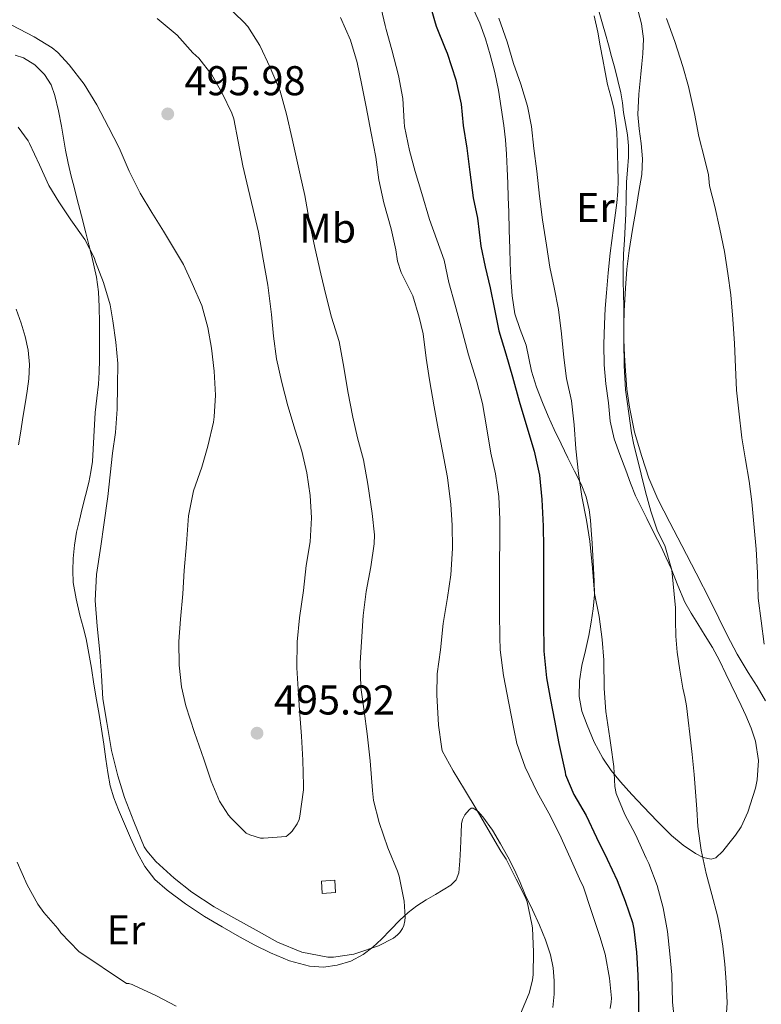
# Model space of a CAD drawing. Units: metres. Extents: x 553047 to 556486, y 4705502 to 4707842.
# Drawn here: x 555564 to 555742, y 4707480 to 4707717 of the extents above; entities that cross this region are included whole.
import ezdxf
from ezdxf.enums import TextEntityAlignment as Align

# ---------------------------------------------------------------- set-up
doc = ezdxf.new("R2010")
doc.units = ezdxf.units.M
doc.header["$MEASUREMENT"] = 0
for name, color, linetype, lineweight in [('Chamizo-cobertizo', 1, 'Continuous', 0), ('Cota de punto acotado terreno', 7, 'Continuous', 0), ('Curva de nivel directora', 30, 'Continuous', 30), ('Curva de nivel intermedia', 30, 'Continuous', 0), ('Etiqueta de uso rústico', 92, 'Continuous', 0), ('Línea de cambio de uso (parcela vista)', 92, 'Continuous', 0), ('Punto acotado terreno (símbolo)', 7, 'Continuous', 0)]:
    doc.layers.add(name, color=color, linetype=linetype, lineweight=lineweight)
doc.styles.add('Style-Arial', font='arial.ttf')

# ---------------------------------------------------------------- blocks, each defined once
blk = doc.blocks.new('5PATER')
at = {"layer": 'Punto acotado terreno (símbolo)', "linetype": 'Continuous', "lineweight": 0}
h = blk.add_hatch(color=51, dxfattribs=at)
edge = h.paths.add_edge_path()
edge.add_ellipse((0, 0), major_axis=(-0.1095731443231308, -0.1110710700762829), ratio=0.9994222409660317, start_angle=0, end_angle=360)

msp = doc.modelspace()

# ---------------------------------------------------------------- linework, layer by layer
at = {"layer": 'Chamizo-cobertizo', "color": 1, "linetype": 'Continuous', "lineweight": 0}
msp.add_polyline3d([(555639.9100000003, 4707506.550000001, 494.8999999999942), (555636.7300000004, 4707506.34, 494.8999999999942), (555636.5199999996, 4707509.300000001, 494.8899999999995), (555639.7400000002, 4707509.58, 494.8999999999942)], close=True, dxfattribs=at)
msp.add_polyline3d([(555636.7300000004, 4707506.34, 494.8999999999942), (555636.5199999996, 4707509.300000001, 494.8899999999995), (555639.7400000002, 4707509.58, 494.8999999999942), (555639.9100000003, 4707506.550000001, 494.8999999999942), (555636.7300000004, 4707506.34, 494.8999999999942)], dxfattribs=at)
at = {"layer": 'Curva de nivel directora', "color": 30, "linetype": 'Continuous', "lineweight": 30, "elevation": 475, "flags": 128}
msp.add_lwpolyline([(555662.1299999994, 4707722.28), (555663.7900000003, 4707716.520000001), (555664.1399999988, 4707715.160000001), (555666.2899999992, 4707709.779999999), (555666.7800000008, 4707708.730000001), (555668.8799999997, 4707702.310000001), (555670.1600000004, 4707696.420000002), (555670.6399999987, 4707691.27), (555671.5199999994, 4707685.82), (555672.2699999983, 4707680.04), (555673.0999999997, 4707673.880000002), (555674.0799999987, 4707668.970000002), (555674.9300000003, 4707662.230000002), (555675.9999999988, 4707657.210000002), (555677.1499999999, 4707652.180000001), (555678.2400000006, 4707647.02), (555679.2599999999, 4707641.830000003), (555680.9299999997, 4707636.26), (555682.5700000002, 4707630.740000002), (555684.1300000004, 4707624.9), (555685.7699999987, 4707619.510000002), (555687.7400000001, 4707612.859999999), (555689.0199999987, 4707607.100000001), (555689.6099999987, 4707601.189999999), (555689.9599999997, 4707594.779999999), (555690.0099999988, 4707589.640000001), (555690.0099999988, 4707588.230000002), (555690.0099999988, 4707583.210000002), (555690.0099999988, 4707576.949999999), (555690.029999999, 4707571.77), (555690.1200000006, 4707564.730000001), (555690.7300000008, 4707558.260000001), (555691.7099999998, 4707553.000000001), (555692.6399999997, 4707547.99), (555693.7199999993, 4707542.490000002), (555695.0400000003, 4707536.279999999), (555695.2300000002, 4707535.54), (555695.2799999994, 4707534.890000002), (555697.3099999991, 4707530.2), (555700.2500000005, 4707525.130000001), (555702.7800000008, 4707519.830000001), (555705.3400000001, 4707514.650000002), (555707.7699999996, 4707509.510000002), (555709.6699999995, 4707504.460000002), (555711.4199999997, 4707499.380000002), (555711.7999999997, 4707497.75), (555712.3899999997, 4707492.250000001), (555712.7000000004, 4707486.650000002), (555712.8700000005, 4707481.58), (555712.8899999983, 4707475.34)], dxfattribs=at)
at = {"layer": 'Curva de nivel intermedia', "color": 30, "linetype": 'Continuous', "lineweight": 0, "flags": 128}
for points, elevation in [([(555587.4800000011, 4707534.670000001), (555589.0700000003, 4707529.469999999), (555591.3900000004, 4707523.640000001), (555593.8200000001, 4707517.609999999), (555594.4900000006, 4707516.59), (555596.650000002, 4707514.069999998), (555601.0500000009, 4707510.039999999), (555605.3600000005, 4707506.67), (555610.7300000014, 4707503.109999999), (555615.4299999998, 4707500.460000001), (555620.7800000008, 4707497.499999999), (555625.990000001, 4707494.649999999), (555631.7900000013, 4707492.2), (555638.1100000002, 4707490.98), (555639.4000000021, 4707490.98), (555644.3600000021, 4707491.739999999), (555645.0300000003, 4707491.939999999), (555650.2800000008, 4707493.74), (555653.8800000016, 4707495.579999999), (555654.8600000006, 4707496.359999999), (555655.3900000004, 4707496.939999999), (555656.0300000019, 4707497.910000001), (555656.3499999993, 4707498.630000001), (555656.650000001, 4707499.779999999), (555656.7000000002, 4707500.62), (555656.4400000009, 4707504.489999998), (555655.2899999998, 4707510.52), (555654.8600000006, 4707511.749999999), (555652.5400000005, 4707517.320000002), (555650.4100000004, 4707523.4), (555649.0400000003, 4707528.74), (555648.8000000011, 4707531.13), (555648.2500000012, 4707538.300000001), (555647.5800000007, 4707544.76), (555646.8300000018, 4707550.220000001), (555646.0400000006, 4707555.980000001), (555645.8500000006, 4707561.899999999), (555646.1600000013, 4707566.949999998), (555646.6200000017, 4707573.319999999), (555647.3100000002, 4707579.03), (555648.4400000012, 4707585), (555649.2600000015, 4707590.579999999), (555649.2800000017, 4707592.680000001), (555648.7600000009, 4707597.859999999), (555647.6900000002, 4707604.92), (555646.6500000008, 4707610.779999998), (555645.2000000002, 4707616.060000001), (555644.1100000016, 4707621.050000002), (555642.850000001, 4707627.189999999), (555641.9200000013, 4707633.079999999), (555640.7800000012, 4707639.270000001), (555638.9700000007, 4707645.100000001), (555637.6100000017, 4707650.46), (555636.3800000001, 4707655.550000002), (555634.9299999995, 4707661.91), (555633.7600000005, 4707667.61), (555632.5400000003, 4707674.409999999), (555631.4400000004, 4707679.4), (555631.0899999995, 4707680.859999998), (555629.5000000002, 4707688.04), (555628.1300000001, 4707693.989999999), (555626.6200000015, 4707699.529999998), (555624.1900000017, 4707705.26), (555621.7100000007, 4707710.519999999), (555618.7800000004, 4707715.079999999), (555617.8100000003, 4707716.189999999), (555613.36, 4707720.470000001)], 490.0000000000001), ([(555705.900000001, 4707485.939999999), (555704.8900000007, 4707491.769999999), (555703.5499999997, 4707495.98), (555701.4800000021, 4707502.260000001), (555699.5500000009, 4707508.140000001), (555699.03, 4707509.189999999), (555696.4599999996, 4707514.949999999), (555693.8700000013, 4707520.66), (555691.3099999997, 4707525.66), (555688.5200000004, 4707530.73), (555685.6300000001, 4707536.779999998), (555683.6100000017, 4707542.489999999), (555682.8600000008, 4707546.01), (555681.6900000017, 4707552.179999999), (555680.410000001, 4707558.84), (555679.5500000004, 4707564.98), (555679.5000000013, 4707568.09), (555679.4400000009, 4707573.849999999), (555679.3899999995, 4707579.48), (555679.4000000008, 4707586.180000001), (555679.5000000013, 4707591.300000001), (555679.5199999993, 4707596.42), (555679.2599999999, 4707601.909999999), (555678.4400000018, 4707607.42), (555677.2900000006, 4707612.390000001), (555676.2699999993, 4707618.7), (555675.3400000016, 4707624.300000001), (555673.92, 4707629.539999999), (555671.9199999997, 4707636.020000001), (555670.1700000016, 4707642.730000001), (555668.7700000001, 4707648.019999999), (555667.2000000011, 4707653.460000001), (555666.0800000012, 4707658.859999999), (555664.3300000011, 4707663.75), (555662.5700000019, 4707668.63), (555660.7000000011, 4707674.899999999), (555659.1200000009, 4707680.179999999), (555657.7100000004, 4707685.259999999), (555656.5300000003, 4707691.06), (555656.4800000011, 4707692.179999999), (555656.1300000002, 4707697.77), (555655.1199999999, 4707703.349999999), (555653.4500000002, 4707709.460000002), (555652.1400000004, 4707714.390000001), (555651.8900000001, 4707715.390000001), (555650.6200000005, 4707720.81)], 480), ([(555631.7700000012, 4707544.220000002), (555631.2800000017, 4707550.489999998), (555630.8900000006, 4707555.529999999), (555630.6400000004, 4707560.67), (555630.7000000007, 4707566.939999999), (555631.2800000017, 4707572.76), (555632.1900000015, 4707579.269999999), (555632.8300000007, 4707585.34), (555633.8400000011, 4707591.050000001), (555634.1200000005, 4707596.829999999), (555633.8200000009, 4707602.199999999), (555633.0499999997, 4707607.67), (555631.8200000004, 4707612.869999998), (555630.2100000011, 4707617.899999999), (555628.4299999997, 4707623.749999999), (555627.0199999993, 4707629.349999999), (555625.7400000007, 4707635.109999998), (555624.9600000007, 4707640.52), (555624.5100000014, 4707645.739999998), (555623.6599999997, 4707652.84), (555622.4900000007, 4707659.080000001), (555621.3900000011, 4707665.609999999), (555620.0800000012, 4707671.079999999), (555618.8499999996, 4707676.140000001), (555617.6100000013, 4707681.58), (555616.4600000002, 4707687.389999999), (555615.440000001, 4707692.84), (555614.9900000017, 4707694.230000001), (555612.6200000002, 4707699.03), (555610.1100000001, 4707703.5), (555607.0400000013, 4707707.45), (555605.5999999995, 4707708.789999999), (555601.7900000007, 4707713), (555596.9800000006, 4707717.019999999)], 495), ([(555680.9899999999, 4707514.65), (555679.7500000016, 4707516.500000001), (555676.6700000016, 4707521.74), (555674.0600000009, 4707526.3), (555670.9900000019, 4707531.349999999), (555668.2400000005, 4707535.88), (555665.640000001, 4707540.730000001), (555665.4199999997, 4707541.749999999), (555664.7300000011, 4707546.84), (555664.3300000011, 4707554.15), (555664.4400000006, 4707559.210000001), (555665.2000000007, 4707565.050000001), (555665.8800000001, 4707571.350000001), (555666.8800000014, 4707577.579999999), (555667.7199999996, 4707583.109999999), (555668.0800000017, 4707589.380000001), (555668.0100000004, 4707595.019999998), (555667.7199999996, 4707600.009999999), (555666.8900000004, 4707606.519999998), (555665.6900000002, 4707612.819999999), (555664.6200000016, 4707618.199999999), (555663.6800000007, 4707623.51), (555662.5700000019, 4707630.039999999), (555661.7600000006, 4707635.220000001), (555661.07, 4707641.099999999), (555660.0799999998, 4707645.140000001), (555658.5100000007, 4707650.220000001), (555658.0599999991, 4707651.210000001), (555655.7700000004, 4707655.9), (555654.8899999997, 4707658.619999998), (555654.4600000005, 4707661.350000001), (555653.3099999994, 4707666.390000001), (555651.5700000004, 4707672.619999999), (555650.3300000001, 4707678.17), (555649.6100000002, 4707683.67), (555648.4900000005, 4707689.430000001), (555647.3400000016, 4707695.769999999), (555646.2100000004, 4707701.390000001), (555645.1300000009, 4707706.41), (555643.5000000015, 4707711.819999999), (555641.0899999996, 4707717.26)], 485.0000000000001), ([(555679.28, 4707717.140000001), (555681.2500000015, 4707711.399999999), (555682.7800000003, 4707706.199999998), (555684.5300000004, 4707701.259999999), (555686.1300000009, 4707695.939999999), (555687.15, 4707691.02), (555687.7100000011, 4707685.769999999), (555688.4300000009, 4707680.279999999), (555689.0700000001, 4707674.220000001), (555689.8099999999, 4707668.569999999), (555690.7000000017, 4707662.489999999), (555691.530000001, 4707657.189999999), (555692.5599999992, 4707652.279999999), (555693.6499999999, 4707646.98), (555694.3699999996, 4707641.080000001), (555694.9100000006, 4707635.380000001), (555695.57, 4707630.359999998), (555696.73, 4707624.939999999), (555697.3700000015, 4707619.189999999), (555697.7600000005, 4707613.4), (555698.430000001, 4707607.509999998), (555699.2600000004, 4707601.9), (555700.350000001, 4707596.259999999), (555701.130000001, 4707591.220000001), (555701.8200000018, 4707584.699999998), (555702.3300000014, 4707578.580000001), (555703.4500000012, 4707573.029999998), (555704.1200000017, 4707567.53), (555704.570000001, 4707562.539999999), (555704.5900000011, 4707555.67), (555705.0000000002, 4707550.17), (555705.9800000015, 4707543.779999998), (555706.2499999997, 4707542.039999997), (555706.9400000004, 4707536.890000001), (555707.2000000018, 4707532.070000002), (555707.5199999993, 4707530.390000001), (555709.6100000015, 4707525.350000001), (555712.2000000019, 4707520.52), (555714.7000000009, 4707514.889999999), (555715.4000000005, 4707513.56), (555717.3899999998, 4707508.26), (555718.8099999991, 4707502.869999998), (555719.9100000011, 4707497.159999999), (555720.4600000009, 4707491.8), (555720.9500000004, 4707486.779999999), (555721.0700000011, 4707480.17), (555721.7500000007, 4707474.180000001)], 470), ([(555715.89, 4707598.409999999), (555714.5900000014, 4707603.029999999), (555713.5200000008, 4707607.279999998), (555712.4800000014, 4707611.539999999), (555711.7900000007, 4707614.399999999), (555711.2000000007, 4707617.27), (555710.8699999999, 4707619.609999999), (555710.5900000005, 4707621.939999999), (555710.1299999999, 4707624.789999999), (555709.7200000009, 4707627.640000001), (555709.4200000014, 4707633.49), (555709.37, 4707639.349999999), (555709.35, 4707643.510000001), (555709.3299999997, 4707647.67), (555709.2500000015, 4707650.720000001), (555709.1799999999, 4707653.77), (555709.1799999999, 4707657.09), (555709.2800000006, 4707660.41), (555709.4800000017, 4707663.67), (555709.6900000018, 4707666.939999999), (555709.7800000012, 4707668.470000001), (555709.8500000006, 4707670.009999999), (555709.9400000023, 4707673.819999999), (555710.0000000005, 4707677.619999999), (555710.2300000006, 4707680.63), (555710.480000001, 4707683.640000001), (555710.480000001, 4707686.350000001), (555710.2400000017, 4707689.05), (555709.7800000012, 4707691.73), (555709.3099999996, 4707694.390000001), (555709.0000000012, 4707696.75), (555708.6400000014, 4707699.100000001), (555707.9400000017, 4707702.11), (555707.1500000005, 4707705.099999999), (555706.4000000017, 4707707.890000001), (555705.6500000006, 4707710.680000001), (555704.940000002, 4707713.230000001), (555704.2200000001, 4707715.77), (555703.3900000008, 4707718.57)], 465.0000000000001), ([(555735.6300000012, 4707644.639999999), (555735.1200000015, 4707650.48), (555734.4000000019, 4707655.649999999), (555733.5999999995, 4707660.9), (555732.4800000017, 4707666.289999999), (555731.2500000002, 4707671.779999998), (555730.0200000008, 4707676.75), (555729.7100000002, 4707679.409999999), (555728.7500000013, 4707683.350000001), (555727.39, 4707688.640000001), (555726.3399999995, 4707694.130000001), (555724.9100000013, 4707700.659999999), (555723.5499999999, 4707705.519999999), (555721.600000001, 4707711.470000001), (555719.6000000006, 4707717.07)], 460), ([(555562, 4707715.470000001), (555567.3800000001, 4707712.600000001), (555571.6600000005, 4707709.96), (555573.0199999994, 4707708.84), (555575.7900000011, 4707705.91), (555579.4099999999, 4707701.189999999), (555582.480000001, 4707696.23), (555585.2800000017, 4707690.909999999), (555587.7900000018, 4707685.909999999), (555590.2200000014, 4707680.25), (555592.9100000004, 4707674.939999999), (555595.6600000019, 4707670.310000001), (555598.4800000004, 4707665.829999999), (555603.2800000015, 4707657.789999999), (555605.4200000007, 4707653.24), (555607.7100000017, 4707647.960000001), (555609.1800000003, 4707642.67), (555610.0600000009, 4707637.63), (555610.7000000002, 4707632.140000001), (555610.9900000007, 4707626.3), (555610.7000000002, 4707621.160000001), (555610.5300000003, 4707619.829999999), (555609.1800000003, 4707614.07), (555607.7100000017, 4707609.02), (555605.7600000004, 4707603.310000001), (555604.5100000009, 4707597.289999999), (555604.0100000004, 4707590.519999999), (555603.4400000003, 4707584.09), (555603.1200000007, 4707578.489999999), (555602.6, 4707572.38), (555602.1600000019, 4707567.029999999), (555602.24, 4707561.339999998), (555602.800000001, 4707556.119999999), (555603.8800000006, 4707551.499999999), (555605.9500000004, 4707545.149999999), (555608.1900000002, 4707538.699999998), (555609.9800000004, 4707533.369999999), (555612.000000001, 4707528.539999999), (555614.12, 4707525.229999999), (555614.7999999995, 4707524.489999999), (555618.4400000006, 4707520.859999999), (555619.280000001, 4707520.470000001), (555621.8400000003, 4707519.689999998), (555622.5600000002, 4707519.67), (555628.0099999994, 4707520.090000001), (555628.480000001, 4707520.380000001), (555629.1000000002, 4707520.92), (555629.4800000001, 4707521.349999999), (555630.7200000007, 4707523.15), (555631.150000002, 4707524.189999999), (555631.36, 4707524.970000001), (555632.2000000004, 4707531.289999999), (555632.2000000004, 4707532.33), (555632.0599999996, 4707538.41), (555631.7700000012, 4707544.220000002)], 495), ([(555563.52, 4707690.859999998), (555565.9000000004, 4707687.590000001), (555566.2400000002, 4707686.949999999), (555568.6400000007, 4707681.789999999), (555570.8800000004, 4707676.859999999), (555573.3300000002, 4707672.859999998), (555576.2100000014, 4707668.52), (555579.5300000005, 4707663.789999999), (555581.7700000004, 4707659.470000001), (555582.1600000013, 4707658.41), (555584.0099999999, 4707653.48), (555585.6600000017, 4707648.09), (555586.3300000001, 4707644.220000001), (555587.0099999994, 4707639.13), (555587.47, 4707633.98), (555587.4499999998, 4707628.650000001), (555587.3100000012, 4707622.949999999), (555586.9700000016, 4707617.369999997), (555586.2400000006, 4707612.350000001), (555585.6900000008, 4707607.189999999), (555585.1299999997, 4707601.909999999), (555584.1100000005, 4707595.13), (555583.3900000007, 4707589.989999999), (555582.3800000004, 4707583.149999999), (555582.0800000009, 4707576.92), (555582.49, 4707570.710000001), (555583.1600000005, 4707564.470000001), (555583.5800000007, 4707558.810000001), (555583.8700000013, 4707553.210000001), (555584.8400000014, 4707547.5), (555586.0100000004, 4707540.789999999), (555587.4800000011, 4707534.670000001)], 490.0000000000001), ([(555743.1300000001, 4707566.380000001), (555742.4100000004, 4707571.970000001), (555741.730000001, 4707577.439999999), (555741.530000002, 4707583.580000001), (555741.2300000002, 4707589.279999998), (555740.7200000007, 4707594.48), (555740.1900000009, 4707600.689999999), (555739.5700000017, 4707605.67), (555738.6599999998, 4707610.749999999), (555737.7800000014, 4707616.029999998), (555737.0900000007, 4707622.48), (555736.5300000019, 4707627.550000001), (555736.2200000013, 4707633.060000001), (555735.9700000009, 4707638.749999999), (555735.6300000012, 4707644.639999999)], 460.0000000000001), ([(555733.91, 4707475.140000001), (555734.2800000011, 4707480.05), (555733.9900000005, 4707484.970000002), (555733.6799999998, 4707489.31), (555733.2300000006, 4707493.659999999), (555732.6600000006, 4707497.329999999), (555731.9499999998, 4707500.98), (555730.5800000018, 4707506.069999999), (555729.1900000017, 4707511.140000001), (555728.0100000014, 4707516.769999999), (555727.2100000012, 4707522.46), (555726.9200000007, 4707526.65), (555726.6300000001, 4707530.84), (555726.4700000014, 4707532.909999999), (555726.2800000014, 4707534.980000001), (555725.7899999997, 4707539.829999999), (555725.2599999999, 4707544.680000001), (555724.8700000009, 4707548.119999999), (555724.4100000005, 4707551.56), (555724.0199999993, 4707553.689999999), (555723.6000000014, 4707555.819999999), (555722.8300000003, 4707560.130000002), (555722.2000000001, 4707564.470000001), (555721.9200000005, 4707568.319999998), (555721.7900000009, 4707572.17), (555721.7599999995, 4707575.160000001), (555720.9300000004, 4707584.2), (555719.2300000016, 4707590.119999998), (555718.2800000017, 4707591.980000001), (555717.3600000008, 4707593.829999999), (555715.89, 4707598.409999999)], 465.0000000000001), ([(555563.2800000008, 4707513.91), (555565.6900000003, 4707508.409999999), (555568.2000000004, 4707503.769999999), (555569.6900000013, 4707501.769999999), (555573.0400000018, 4707497.949999998), (555573.7400000015, 4707496.909999999), (555578.0900000011, 4707492.380000001), (555589.5800000001, 4707484.679999999), (555590.1200000008, 4707484.67), (555590.9700000002, 4707484.430000001), (555591.4500000008, 4707484.199999998), (555596.8100000008, 4707481.689999999), (555601.5800000007, 4707479.229999999)], 485.0000000000001), ([(555684.4700000001, 4707477.34), (555686.5399999998, 4707482.340000001), (555687.3500000013, 4707485.449999999), (555687.5099999999, 4707486.810000001), (555687.5800000015, 4707492.230000001), (555687.3500000013, 4707498.09), (555687.2100000004, 4707498.939999999), (555686.0400000014, 4707504.34), (555685.5899999999, 4707505.56), (555683.4000000017, 4707509.819999999), (555680.9899999999, 4707514.65)], 485.0000000000001), ([(555706.0900000011, 4707478.659999999), (555706.3300000002, 4707480.140000001), (555706.3600000015, 4707481.100000001), (555705.900000001, 4707485.939999999)], 480)]:
    msp.add_lwpolyline(points, dxfattribs=dict(at, elevation=elevation))
at = {"layer": 'Línea de cambio de uso (parcela vista)', "color": 92, "linetype": 'Continuous', "lineweight": 0}
for points in [[(555731.5, 4707514.970000001, 465.1499999999942), (555730.4000000004, 4707514.609999999, 465.2899999999936), (555728.4500000002, 4707515.029999999, 465.4199999999983), (555726.6299999999, 4707515.99, 465.6199999999953), (555723.6100000005, 4707518.01, 466.3600000000006), (555720.8099999996, 4707520.33, 467.1199999999953), (555717.3899999997, 4707523.76, 467.8699999999953), (555714.0599999996, 4707527.210000001, 468.6100000000006), (555711.2599999999, 4707530.199999999, 469.6199999999953), (555708.5199999996, 4707533.210000001, 470.5), (555706.3200000003, 4707535.949999999, 470.6600000000035), (555704.3099999996, 4707538.939999999, 470.7799999999989), (555702.25, 4707542.800000001, 471.1199999999953), (555700.54, 4707546.84, 471.4600000000065), (555699.2800000003, 4707550.27, 471.7299999999959), (555698.5899999999, 4707553.789999999, 472), (555698.6699999999, 4707557.539999999, 472.1499999999942), (555699.2699999996, 4707561.27, 472.179999999993), (555700.1200000001, 4707564.859999999, 472.2200000000012), (555700.9400000004, 4707568.460000001, 472.0800000000018), (555701.5199999996, 4707571.65, 471.7700000000041), (555701.9800000004, 4707574.869999999, 471.4600000000065), (555702.2599999999, 4707578.230000001, 471.1399999999995), (555702.25, 4707581.59, 470.820000000007), (555702.0700000003, 4707584.609999999, 470.5500000000029), (555701.8799999999, 4707587.630000001, 470.320000000007), (555701.7100000001, 4707590.710000001, 470.1999999999971), (555701.5300000003, 4707593.800000001, 470.1900000000023), (555701.3099999996, 4707596.26, 470.2400000000052), (555700.9699999997, 4707598.710000001, 470.3399999999965), (555700.2699999996, 4707601.890000001, 470.5399999999936), (555699.1100000005, 4707604.92, 470.8000000000029), (555697.5, 4707608.07, 471.179999999993), (555695.8799999999, 4707611.210000001, 471.5200000000041), (555694.2400000002, 4707614.630000001, 471.7400000000052), (555692.6200000001, 4707618.060000001, 471.9199999999983), (555691.1500000004, 4707621.300000001, 472.070000000007), (555689.75, 4707624.57, 472.2200000000012), (555688.3499999996, 4707628.300000001, 472.6100000000006), (555687.1600000003, 4707632.109999999, 473.0099999999948), (555686.4800000004, 4707635.25, 473.0599999999977), (555685.8499999996, 4707638.41, 473.0899999999965), (555684.4100000003, 4707642.15, 473.4100000000035), (555683.0800000001, 4707645.949999999, 473.679999999993), (555682.4299999997, 4707650.25, 473.75), (555682.1200000001, 4707654.59, 473.7799999999989), (555682.0099999999, 4707658.140000001, 473.7799999999989), (555681.9000000004, 4707661.689999999, 473.7599999999948), (555681.7800000003, 4707666.08, 473.6900000000023), (555681.6600000003, 4707670.470000001, 473.5500000000029), (555681.54, 4707673.92, 473.3800000000047), (555681.4000000004, 4707677.350000001, 473.179999999993), (555681.2599999999, 4707680.850000001, 472.9499999999971), (555681.0999999996, 4707684.350000001, 472.7200000000012), (555680.8300000001, 4707687.800000001, 472.6000000000058), (555680.4400000004, 4707691.26, 472.5399999999936), (555679.2100000001, 4707699.82, 472.5299999999989), (555678.2800000003, 4707704.07, 472.3500000000058), (555677.1600000003, 4707708.279999999, 472.179999999993), (555676.0700000003, 4707712.15, 472.0200000000041), (555674.7000000002, 4707715.91, 471.8699999999953), (555672.75, 4707720.07, 471.7599999999948)], [(555743.4699999997, 4707552.730000001, 460.2599999999948), (555741.4500000002, 4707556.180000001, 460.6000000000058), (555739.2699999996, 4707559.539999999, 460.9600000000065), (555736.6900000004, 4707563.99, 461.3500000000058), (555734.2199999997, 4707568.51, 461.679999999993), (555732.2199999997, 4707572.630000001, 461.7599999999948), (555730.2300000004, 4707576.76, 461.820000000007), (555726.7699999996, 4707583.439999999, 462.2400000000052), (555723.3099999996, 4707590.119999999, 462.8000000000029), (555720.4199999999, 4707595.710000001, 463.4100000000035), (555717.5599999996, 4707601.310000001, 464.0200000000041), (555715.4100000003, 4707606.34, 464.4600000000065), (555713.6600000003, 4707611.58, 464.8300000000018), (555711.9500000002, 4707617.460000001, 465.1300000000047), (555710.7000000002, 4707623.449999999, 465.3899999999995), (555710.1100000005, 4707627.810000001, 465.5599999999977), (555709.7199999997, 4707632.189999999, 465.6999999999971), (555709.4800000004, 4707635.930000001, 465.7400000000052), (555709.3600000005, 4707639.67, 465.6600000000035), (555709.3700000001, 4707643.15, 465.3699999999953), (555709.4500000002, 4707646.630000001, 465.070000000007), (555709.5700000003, 4707649.350000001, 464.9900000000052), (555709.7199999997, 4707652.07, 464.8999999999942), (555710.0599999996, 4707656.640000001, 464.6499999999942), (555710.6200000001, 4707661.180000001, 464.3999999999942), (555711.4600000001, 4707666.220000001, 464.1600000000035), (555712.3200000003, 4707671.26, 463.9199999999983), (555713, 4707675.380000001, 463.6600000000035), (555713.6799999997, 4707679.5, 463.3899999999995), (555713.8300000001, 4707683.220000001, 463.2400000000052), (555713.5599999996, 4707686.949999999, 463.0899999999965), (555713.0899999999, 4707690.460000001, 462.8899999999995), (555712.75, 4707693.960000001, 462.6100000000006), (555712.9900000002, 4707698.810000001, 462.0800000000018), (555713.4199999999, 4707703.66, 461.4900000000052), (555713.7000000002, 4707706.09, 461.1399999999995), (555713.9600000001, 4707708.52, 460.820000000007), (555714.0899999999, 4707712.130000001, 460.5800000000018), (555713.6399999997, 4707715.720000001, 460.5299999999989), (555712.5199999996, 4707720.039999999, 460.5200000000041)], [(555702.2199999997, 4707717.689999999, 465.4100000000035), (555703.0800000001, 4707713.74, 465.5399999999936), (555703.6900000004, 4707710.449999999, 465.6300000000047), (555704.2800000003, 4707707.16, 465.7100000000065), (555704.8600000005, 4707704.140000001, 465.7799999999989), (555705.4500000002, 4707701.130000001, 465.820000000007), (555706.1900000004, 4707698.289999999, 465.8500000000058), (555706.9199999999, 4707695.449999999, 465.820000000007), (555707.3899999997, 4707692.57, 465.7599999999948), (555707.6399999997, 4707689.67, 465.6600000000035), (555707.7599999999, 4707687.07, 465.5500000000029), (555707.8499999996, 4707684.460000001, 465.4400000000023), (555707.9299999997, 4707681.27, 465.4199999999983), (555707.9800000004, 4707678.09, 465.4900000000052), (555707.9299999997, 4707675.350000001, 465.570000000007), (555707.6900000004, 4707672.630000001, 465.7100000000065), (555706.8700000001, 4707666.600000001, 466.1399999999995), (555706.04, 4707660.57, 466.5599999999977), (555705.5999999996, 4707655.779999999, 466.820000000007), (555705.1500000004, 4707650.99, 467.0899999999965), (555704.8899999997, 4707647.220000001, 467.3000000000029), (555704.7199999997, 4707643.449999999, 467.5), (555704.54, 4707638.560000001, 467.7400000000052), (555704.5999999996, 4707633.67, 467.9400000000023), (555705.0300000003, 4707629.09, 468.0599999999977), (555705.6399999997, 4707624.52, 468.1399999999995), (555706.0999999996, 4707620.100000001, 468.1999999999971), (555707.0199999996, 4707615.800000001, 468.1300000000047), (555708.4299999997, 4707612.039999999, 467.8699999999953), (555709.8700000001, 4707608.279999999, 467.5399999999936), (555710.9800000004, 4707605.16, 467.2100000000065), (555712.2000000002, 4707602.07, 466.929999999993), (555713.5300000003, 4707599.34, 466.7899999999936), (555714.9100000003, 4707596.630000001, 466.6600000000035), (555716.6100000005, 4707593.220000001, 466.4700000000012), (555718.3099999996, 4707589.800000001, 466.2899999999936), (555719.5499999998, 4707587.199999999, 466.1399999999995), (555720.75, 4707584.59, 465.9499999999971), (555722.3499999996, 4707580.49, 465.5500000000029), (555724.0700000003, 4707576.470000001, 465.0899999999965), (555725.5700000003, 4707573.859999999, 464.75), (555727.1500000004, 4707571.27, 464.4199999999983), (555728.9299999997, 4707568.42, 464.3399999999965), (555730.6799999997, 4707565.550000001, 464.2700000000041), (555732.3600000005, 4707562.430000001, 463.8999999999942), (555733.9299999997, 4707559.26, 463.4900000000052), (555735.1900000004, 4707556.619999999, 463.1199999999953), (555736.4600000001, 4707553.980000001, 462.7700000000041), (555737.6100000005, 4707551.600000001, 462.6000000000058), (555738.7599999999, 4707549.220000001, 462.5599999999977), (555740.04, 4707546.180000001, 462.5599999999977), (555741.0700000003, 4707543.02, 462.5599999999977), (555741.7800000003, 4707538.4, 462.5599999999977), (555741.4800000004, 4707533.75, 462.5599999999977), (555741.0499999998, 4707531.689999999, 462.5299999999989), (555740.4600000001, 4707529.66, 462.6199999999953), (555739.2199999997, 4707525.939999999, 463.1000000000058), (555737.6100000005, 4707522.390000001, 463.6199999999953), (555736.2199999997, 4707520.350000001, 463.9400000000023), (555734.6799999997, 4707518.41, 464.2599999999948), (555733.1699999999, 4707516.550000001, 464.6900000000023), (555731.5, 4707514.970000001, 465.1499999999942)], [(555562.7999999998, 4707708.230000001, 492.3000000000029), (555564.8099999996, 4707707.550000001, 492.4499999999971), (555567.5199999996, 4707705.890000001, 492.6600000000035), (555569.8700000001, 4707703.529999999, 492.8300000000018), (555571.4299999997, 4707701.09, 492.9199999999983), (555572.3600000005, 4707698.470000001, 492.820000000007), (555573.2100000001, 4707694.810000001, 492.4400000000023), (555573.9299999997, 4707691.130000001, 492.0500000000029), (555574.3899999997, 4707688.24, 491.7700000000041), (555574.8799999999, 4707685.350000001, 491.5), (555575.5, 4707682.210000001, 491.2799999999989), (555576.2400000002, 4707679.08, 491.1199999999953), (555576.9500000002, 4707676.41, 491.1399999999995), (555577.6600000003, 4707673.74, 491.1399999999995), (555578.75, 4707669.560000001, 490.6900000000023), (555579.8200000003, 4707665.390000001, 490.2100000000065), (555580.5199999996, 4707662.57, 490), (555581.2100000001, 4707659.74, 489.8600000000006), (555581.8099999996, 4707657.26, 489.8800000000047), (555582.3600000005, 4707654.76, 489.8699999999953), (555582.8499999996, 4707651.189999999, 489.5899999999965), (555583.0199999996, 4707647.59, 489.3099999999977), (555583.1200000001, 4707643.74, 489.1100000000006), (555583.1200000001, 4707634.810000001, 488.6699999999983), (555582.9800000004, 4707631.9, 488.6000000000058), (555582.8399999999, 4707628.99, 488.5299999999989), (555582.4800000004, 4707625.58, 488.5099999999948), (555582.04, 4707622.17, 488.5399999999936), (555581.7199999997, 4707616.279999999, 488.6300000000047), (555581.3600000005, 4707610.390000001, 488.6999999999971), (555581, 4707607.850000001, 488.6000000000058), (555580.4800000004, 4707605.34, 488.4799999999959), (555579.7100000001, 4707602.189999999, 488.4700000000012), (555578.9400000004, 4707599.029999999, 488.4799999999959)], [(555563.5700000003, 4707614.41, 487.1199999999953), (555564.1399999997, 4707617.689999999, 487.1999999999971), (555564.6600000003, 4707620.949999999, 487.1900000000023), (555565.1799999997, 4707624.220000001, 487.179999999993), (555565.6299999999, 4707627.27, 487.3800000000047), (555566.04, 4707630.310000001, 487.5399999999936), (555566.2100000001, 4707633.74, 487.5299999999989), (555565.8799999999, 4707637.180000001, 487.5200000000041), (555565.1699999999, 4707640.460000001, 487.5099999999948), (555564.1900000004, 4707643.67, 487.5), (555562.9800000004, 4707647.039999999, 487.5)], [(555578.9400000004, 4707599.029999999, 488.4799999999959), (555578.25, 4707596.199999999, 488.5099999999948), (555577.5599999996, 4707593.369999999, 488.5399999999936), (555577.0300000003, 4707590.189999999, 488.5500000000029), (555576.7599999999, 4707586.970000001, 488.5399999999936), (555576.6299999999, 4707584.119999999, 488.6100000000006), (555576.7800000003, 4707581.27, 488.7700000000041), (555577.4500000002, 4707577.289999999, 489.25), (555578.3499999996, 4707573.34, 489.7400000000052), (555579.1500000004, 4707570.49, 489.9700000000012), (555579.8799999999, 4707567.630000001, 490.1300000000047), (555580.54, 4707564.109999999, 490.2599999999948), (555581.1299999999, 4707560.57, 490.320000000007), (555581.7300000004, 4707556.75, 490.320000000007), (555582.3300000001, 4707552.939999999, 490.320000000007), (555582.9699999997, 4707549.430000001, 490.320000000007), (555583.5899999999, 4707545.930000001, 490.320000000007), (555584.1200000001, 4707542.300000001, 490.2799999999989), (555584.6299999999, 4707538.67, 490.179999999993), (555585.0999999996, 4707535.460000001, 489.9400000000023), (555585.6600000003, 4707532.279999999, 489.6999999999971), (555586.54, 4707529.350000001, 489.6000000000058), (555587.6900000004, 4707526.49, 489.5500000000029), (555589.0899999999, 4707523.100000001, 489.5500000000029), (555590.54, 4707519.720000001, 489.5399999999936), (555592.1399999997, 4707516.230000001, 489.4100000000035), (555593.9800000004, 4707512.83, 489.2799999999989), (555596.4000000004, 4707509.75, 489.2100000000065), (555599.3499999996, 4707507.16, 489.1399999999995), (555603.7999999998, 4707503.850000001, 488.8800000000047), (555608.4100000003, 4707500.810000001, 488.6100000000006), (555612.5999999996, 4707498.33, 488.5), (555616.8200000003, 4707495.91, 488.4799999999959), (555620.5, 4707493.939999999, 488.5299999999989), (555624.2300000004, 4707492.060000001, 488.5899999999965), (555628.8700000001, 4707490.15, 488.6699999999983), (555633.6699999999, 4707488.83, 488.820000000007), (555636.9900000002, 4707488.59, 489), (555640.3300000001, 4707489.100000001, 489.1999999999971), (555643.5899999999, 4707490.050000001, 489.3699999999953), (555646.6200000001, 4707491.630000001, 489.5399999999936), (555648.8899999997, 4707493.390000001, 489.6499999999942), (555650.9800000004, 4707495.310000001, 489.7400000000052), (555653.1900000004, 4707497.609999999, 489.820000000007), (555655.4199999999, 4707499.9, 489.8699999999953), (555657.3799999999, 4707501.74, 489.929999999993), (555659.5, 4707503.390000001, 489.8699999999953), (555661.7400000002, 4707504.779999999, 489.5800000000018), (555663.9900000002, 4707506.140000001, 489.1999999999971), (555665.8600000005, 4707507.220000001, 488.8899999999995), (555667.7199999997, 4707508.33, 488.5800000000018), (555669, 4707509.640000001, 488.3600000000006), (555669.6200000001, 4707511.350000001, 488.1300000000047), (555669.8799999999, 4707514.220000001, 487.6000000000058), (555670.04, 4707517.100000001, 487.0200000000041), (555670.1100000005, 4707519.029999999, 486.7100000000065), (555670.1900000004, 4707520.949999999, 486.429999999993), (555670.2599999999, 4707523.119999999, 486.4199999999983), (555670.5, 4707524.199999999, 486.4700000000012), (555671.0800000001, 4707525.27, 486.429999999993), (555672.0700000003, 4707526.51, 485.9900000000052), (555672.5800000001, 4707526.869999999, 485.7200000000012), (555673.0800000001, 4707526.890000001, 485.5800000000018), (555674.2599999999, 4707526.050000001, 485.5099999999948), (555675.4299999997, 4707524.779999999, 485.4900000000052), (555677.7599999999, 4707521.560000001, 485.4900000000052), (555679.6399999997, 4707518.27, 485.4900000000052), (555681.4199999999, 4707515.17, 485.4799999999959), (555683.0599999996, 4707512.01, 485.4700000000012), (555684.3600000005, 4707509, 485.4900000000052), (555685.6200000001, 4707505.99, 485.5), (555687.3300000001, 4707502.369999999, 485.5), (555689.0499999998, 4707498.75, 485.4900000000052), (555690.4900000002, 4707495.220000001, 485.5099999999948), (555691.6900000004, 4707491.560000001, 485.4900000000052), (555692.3499999996, 4707488.439999999, 485.3600000000006), (555692.5999999996, 4707485.289999999, 485.1999999999971), (555692.5700000003, 4707482.100000001, 485.0599999999977), (555692.2800000003, 4707478.92, 484.929999999993)]]:
    msp.add_polyline3d(points, dxfattribs=at)

# ---------------------------------------------------------------- block references
at = {"layer": 'Punto acotado terreno (símbolo)', "color": 7, "linetype": 'Continuous', "lineweight": 0, "xscale": 10, "yscale": 10, "zscale": 10}
for p in [(555599.5199999998, 4707694.060000001, 495.9799999999959), (555621.02, 4707544.940000001, 495.9199999999983)]:
    msp.add_blockref('5PATER', p, dxfattribs=at)

# ---------------------------------------------------------------- texts
at = {"layer": 'Cota de punto acotado terreno', "color": 7, "linetype": 'Continuous', "lineweight": 0, "style": 'Style-Arial'}
for s, p in [('495.98', (555603.5500000003, 4707698.559999999, 495.9799999999959)), ('495.92', (555625.1099999986, 4707549.439999999, 495.9199999999983))]:
    msp.add_text(s, height=7.000000000000002, dxfattribs=at).set_placement(p)
at = {"layer": 'Etiqueta de uso rústico', "color": 92, "linetype": 'Continuous', "lineweight": 0, "style": 'Style-Arial'}
for s, p in [('Er', (555702.5154566084, 4707671.540010002, 467.1600000000035)), ('Mb', (555638.0602462427, 4707666.550010001, 489.1600000000035)), ('Er', (555589.4354566105, 4707497.580010001, 486.7400000000052))]:
    msp.add_text(s, height=7.000000000000002, dxfattribs=at).set_placement(p, align=Align.MIDDLE_CENTER)

doc.saveas('drawing.dxf')
